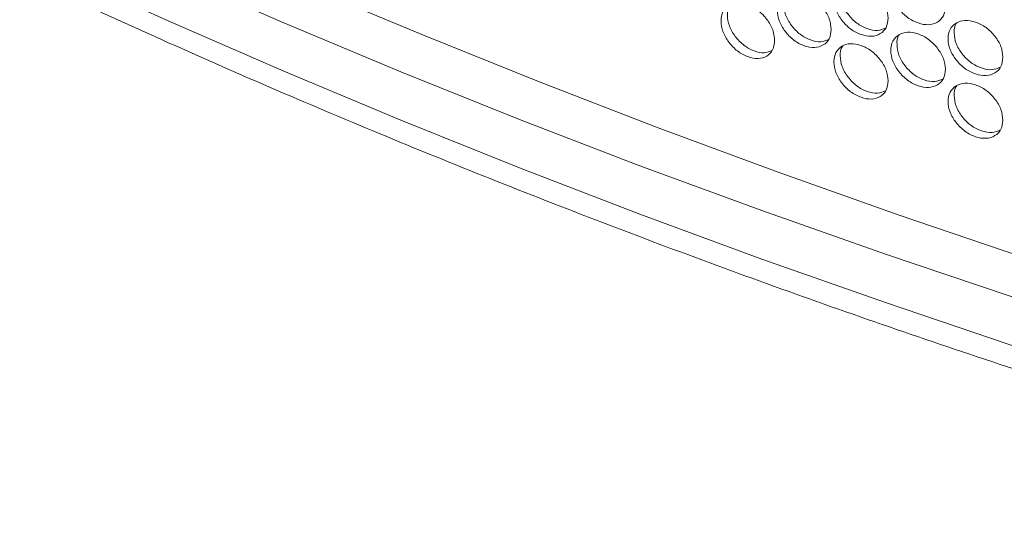
# Model space of a CAD drawing. Units: millimetres. Extents: x 74 to 2910, y 52 to 2015.
# Drawn here: x 2233 to 2358, y 1133 to 1197 of the extents above; entities that cross this region are included whole.
import ezdxf

# ---------------------------------------------------------------- set-up
doc = ezdxf.new("R2010")
doc.units = ezdxf.units.MM
doc.header["$LTSCALE"] = 10

msp = doc.modelspace()

# ---------------------------------------------------------------- linework, layer by layer
at = {"color": 7, "linetype": 'Continuous', "lineweight": 15, "flags": 128}
for points in [[(2227.544, 1220.103), (2241.405, 1213.531), (2255.486, 1207.117), (2269.782, 1200.863), (2284.287, 1194.772), (2298.995, 1188.845), (2313.902, 1183.086), (2329.001, 1177.497), (2344.286, 1172.078), (2359.752, 1166.834), (2375.392, 1161.765), (2391.202, 1156.874), (2407.174, 1152.162)], [(2223.644, 1215.901), (2237.755, 1209.223), (2252.092, 1202.708), (2266.649, 1196.357), (2281.42, 1190.173), (2296.4, 1184.159), (2311.583, 1178.317), (2326.963, 1172.649), (2342.533, 1167.157), (2358.289, 1161.844), (2374.223, 1156.712), (2390.329, 1151.762), (2406.602, 1146.997), (2422.863, 1142.465)]]:
    msp.add_lwpolyline(points, dxfattribs=at)
at = {"color": 8, "linetype": 'Continuous', "lineweight": 15, "flags": 128}
msp.add_lwpolyline([(2223.644, 1209.777), (2237.755, 1203.099), (2252.092, 1196.584), (2266.649, 1190.233), (2281.42, 1184.049), (2296.4, 1178.035), (2311.583, 1172.193), (2326.963, 1166.525), (2342.533, 1161.033), (2358.289, 1155.72), (2374.223, 1150.588), (2390.329, 1145.638), (2406.602, 1140.873), (2422.863, 1136.341)], dxfattribs=at)
at = {"color": 7, "linetype": 'Continuous', "lineweight": 15}
for points, knots in [([(1981.194, 1389.149), (1981.598, 1388.65), (1984.429, 1385.149), (1989.881, 1378.7), (1997.668, 1369.842), (2005.748, 1361.073), (2014.103, 1352.392), (2022.735, 1343.805), (2031.639, 1335.312), (2040.812, 1326.918), (2050.251, 1318.625), (2059.952, 1310.436), (2069.913, 1302.353), (2080.129, 1294.381), (2090.598, 1286.521), (2101.315, 1278.776), (2112.276, 1271.148), (2123.478, 1263.641), (2134.917, 1256.257), (2146.589, 1248.998), (2158.49, 1241.866), (2170.616, 1234.865), (2182.962, 1227.996), (2195.524, 1221.261), (2208.298, 1214.664), (2221.279, 1208.205), (2234.464, 1201.888), (2247.846, 1195.715), (2261.423, 1189.686), (2275.189, 1183.806), (2289.139, 1178.074), (2303.269, 1172.494), (2317.574, 1167.066), (2332.049, 1161.794), (2346.689, 1156.678), (2361.489, 1151.721), (2376.444, 1146.924), (2391.547, 1142.286), (2406.802, 1137.82), (2417.312, 1134.854), (2422.744, 1133.389), (2423.012, 1133.317)], [0, 0, 0, 0, 0.0044619, 0.0312984, 0.0581392, 0.0849858, 0.1118377, 0.1386944, 0.1655552, 0.1924197, 0.2192874, 0.2461577, 0.2730303, 0.2999048, 0.3267808, 0.353658, 0.3805361, 0.4074147, 0.4342937, 0.4611729, 0.4880519, 0.5149306, 0.5418089, 0.5686867, 0.5955637, 0.6224401, 0.6493156, 0.6761903, 0.703064, 0.7299367, 0.7568084, 0.7836791, 0.8105488, 0.8374174, 0.8642849, 0.8911514, 0.9180169, 0.9448814, 0.9717449, 0.9986074, 1, 1, 1, 1]), ([(2350.106, 1198.411), (2350.06, 1197.997), (2349.966, 1197.169), (2349.148, 1196.374), (2348.023, 1196.009), (2346.664, 1196.248), (2345.307, 1196.944), (2344.179, 1198.085), (2343.39, 1199.433), (2343.15, 1200.806), (2343.39, 1202.014), (2344.179, 1202.813), (2345.308, 1203.172), (2346.663, 1202.933), (2348.024, 1202.237), (2349.148, 1201.101), (2349.969, 1199.748), (2350.06, 1198.856), (2350.106, 1198.411)], [0, 0, 0, 0, 0.0625245, 0.1249898, 0.1874327, 0.2499955, 0.3124511, 0.3750029, 0.4374589, 0.5000072, 0.5624477, 0.6250149, 0.6874559, 0.750019, 0.8124731, 0.875027, 0.9375666, 1, 1, 1, 1]), ([(2342.887, 1196.938), (2342.841, 1196.524), (2342.748, 1195.696), (2341.934, 1194.906), (2340.816, 1194.547), (2339.464, 1194.793), (2338.115, 1195.496), (2336.993, 1196.643), (2336.208, 1197.995), (2335.97, 1199.37), (2336.208, 1200.576), (2336.993, 1201.371), (2338.115, 1201.725), (2339.463, 1201.478), (2340.816, 1200.775), (2341.934, 1199.633), (2342.75, 1198.276), (2342.842, 1197.384), (2342.887, 1196.938)], [0, 0, 0, 0, 0.0625243, 0.1249897, 0.187433, 0.2499953, 0.312451, 0.3750034, 0.4374591, 0.5000074, 0.5624478, 0.6250152, 0.687456, 0.7500199, 0.8124731, 0.8750274, 0.9375666, 1, 1, 1, 1]), ([(2342.556, 1195.688), (2342.238, 1195.554), (2341.568, 1195.271), (2340.24, 1195.54), (2338.897, 1196.234), (2337.779, 1197.381), (2336.986, 1198.74), (2336.786, 1200.081), (2336.853, 1201.019), (2337.139, 1201.304), (2337.168, 1201.333)], [0, 0, 0, 0, 0.1290654, 0.271604, 0.4138982, 0.5564785, 0.6989256, 0.8416484, 0.9841251, 1, 1, 1, 1]), ([(2335.708, 1195.503), (2335.662, 1195.089), (2335.569, 1194.262), (2334.76, 1193.477), (2333.648, 1193.123), (2332.304, 1193.377), (2330.962, 1194.087), (2329.847, 1195.24), (2329.067, 1196.596), (2328.83, 1197.972), (2329.067, 1199.177), (2329.847, 1199.967), (2330.963, 1200.315), (2332.303, 1200.061), (2333.649, 1199.351), (2334.76, 1198.203), (2335.572, 1196.842), (2335.663, 1195.949), (2335.708, 1195.503)], [0, 0, 0, 0, 0.0625244, 0.1249894, 0.1874328, 0.2499957, 0.3124507, 0.3750032, 0.437459, 0.5000072, 0.5624476, 0.6250148, 0.6874559, 0.7500193, 0.8124732, 0.8750274, 0.9375666, 1, 1, 1, 1]), ([(2335.373, 1194.248), (2335.063, 1194.119), (2334.404, 1193.843), (2333.091, 1194.119), (2331.757, 1194.82), (2330.644, 1195.973), (2329.856, 1197.337), (2329.657, 1198.679), (2329.726, 1199.618), (2330.012, 1199.904), (2330.043, 1199.935)], [0, 0, 0, 0, 0.1263777, 0.2691603, 0.4116974, 0.5545217, 0.6972122, 0.8401793, 0.9828997, 1, 1, 1, 1]), ([(2328.57, 1194.106), (2328.524, 1193.693), (2328.432, 1192.866), (2327.627, 1192.085), (2326.521, 1191.737), (2325.185, 1191.997), (2323.851, 1192.715), (2322.742, 1193.874), (2321.966, 1195.234), (2321.731, 1196.611), (2321.966, 1197.815), (2322.742, 1198.601), (2323.851, 1198.943), (2325.184, 1198.682), (2326.522, 1197.965), (2327.627, 1196.811), (2328.434, 1195.445), (2328.525, 1194.552), (2328.57, 1194.106)], [0, 0, 0, 0, 0.0625244, 0.1249895, 0.1874328, 0.2499957, 0.3124509, 0.3750032, 0.4374589, 0.5000073, 0.5624477, 0.6250153, 0.6874561, 0.7500193, 0.8124735, 0.8750274, 0.9375666, 1, 1, 1, 1]), ([(2328.23, 1192.847), (2327.929, 1192.722), (2327.28, 1192.453), (2325.984, 1192.736), (2324.657, 1193.444), (2323.551, 1194.602), (2322.767, 1195.97), (2322.569, 1197.314), (2322.639, 1198.256), (2322.927, 1198.542), (2322.959, 1198.574)], [0, 0, 0, 0, 0.12366604, 0.26669717, 0.40948334, 0.55255595, 0.69549475, 0.83871079, 0.98167986, 1, 1, 1, 1]), ([(2357.364, 1192.002), (2357.317, 1191.587), (2357.223, 1190.759), (2356.4, 1189.96), (2355.27, 1189.589), (2353.903, 1189.821), (2352.539, 1190.509), (2351.405, 1191.645), (2350.612, 1192.988), (2350.371, 1194.36), (2350.612, 1195.569), (2351.405, 1196.372), (2352.54, 1196.738), (2353.903, 1196.505), (2355.271, 1195.817), (2356.401, 1194.687), (2357.226, 1193.338), (2357.318, 1192.447), (2357.364, 1192.002)], [0, 0, 0, 0, 0.0625245, 0.1249896, 0.1874327, 0.2499954, 0.312451, 0.3750033, 0.4374591, 0.5000074, 0.5624479, 0.6250149, 0.6874561, 0.7500193, 0.8124729, 0.8750273, 0.9375665, 1, 1, 1, 1]), ([(2357.043, 1190.762), (2356.707, 1190.617), (2356.016, 1190.319), (2354.656, 1190.574), (2353.298, 1191.256), (2352.168, 1192.39), (2351.365, 1193.742), (2351.164, 1195.079), (2351.229, 1196.012), (2351.512, 1196.298), (2351.537, 1196.322)], [0, 0, 0, 0, 0.1343717, 0.2764357, 0.4182557, 0.5603608, 0.7023333, 0.8445811, 0.9865834, 1, 1, 1, 1]), ([(2350.106, 1190.491), (2350.06, 1190.076), (2349.966, 1189.248), (2349.148, 1188.454), (2348.023, 1188.089), (2346.664, 1188.328), (2345.307, 1189.024), (2344.179, 1190.165), (2343.39, 1191.512), (2343.15, 1192.886), (2343.39, 1194.093), (2344.179, 1194.892), (2345.308, 1195.252), (2346.663, 1195.012), (2348.024, 1194.317), (2349.148, 1193.181), (2349.969, 1191.828), (2350.06, 1190.936), (2350.106, 1190.491)], [0, 0, 0, 0, 0.0625245, 0.1249898, 0.1874327, 0.2499955, 0.3124511, 0.3750029, 0.4374589, 0.5000072, 0.5624477, 0.6250149, 0.6874559, 0.750019, 0.8124731, 0.875027, 0.9375666, 1, 1, 1, 1]), ([(2349.78, 1189.246), (2349.453, 1189.106), (2348.772, 1188.816), (2347.428, 1189.078), (2346.078, 1189.766), (2344.953, 1190.906), (2344.156, 1192.262), (2343.955, 1193.601), (2344.021, 1194.536), (2344.306, 1194.822), (2344.332, 1194.848)], [0, 0, 0, 0, 0.1317301, 0.2740289, 0.4160841, 0.5584251, 0.7006322, 0.8431152, 0.9853526, 1, 1, 1, 1]), ([(2342.887, 1189.018), (2342.841, 1188.604), (2342.748, 1187.776), (2341.934, 1186.986), (2340.816, 1186.627), (2339.464, 1186.873), (2338.115, 1187.576), (2336.993, 1188.723), (2336.208, 1190.075), (2335.97, 1191.45), (2336.208, 1192.656), (2336.993, 1193.451), (2338.115, 1193.804), (2339.463, 1193.557), (2340.816, 1192.855), (2341.934, 1191.713), (2342.75, 1190.355), (2342.842, 1189.463), (2342.887, 1189.018)], [0, 0, 0, 0, 0.0625243, 0.1249897, 0.187433, 0.2499953, 0.312451, 0.3750034, 0.4374591, 0.5000074, 0.5624478, 0.6250152, 0.687456, 0.7500199, 0.8124731, 0.8750274, 0.9375666, 1, 1, 1, 1]), ([(2342.556, 1187.768), (2342.238, 1187.633), (2341.568, 1187.35), (2340.24, 1187.619), (2338.897, 1188.314), (2337.779, 1189.46), (2336.986, 1190.82), (2336.786, 1192.161), (2336.853, 1193.098), (2337.139, 1193.384), (2337.168, 1193.413)], [0, 0, 0, 0, 0.1290654, 0.271604, 0.4138982, 0.5564785, 0.6989256, 0.8416484, 0.9841251, 1, 1, 1, 1]), ([(2357.364, 1184.081), (2357.317, 1183.667), (2357.223, 1182.838), (2356.4, 1182.04), (2355.27, 1181.668), (2353.903, 1181.9), (2352.539, 1182.589), (2351.405, 1183.724), (2350.612, 1185.068), (2350.371, 1186.44), (2350.612, 1187.649), (2351.405, 1188.452), (2352.54, 1188.817), (2353.903, 1188.585), (2355.271, 1187.897), (2356.401, 1186.767), (2357.226, 1185.418), (2357.318, 1184.527), (2357.364, 1184.081)], [0, 0, 0, 0, 0.0625245, 0.1249896, 0.1874327, 0.2499954, 0.312451, 0.3750033, 0.4374591, 0.5000074, 0.5624479, 0.6250149, 0.6874561, 0.7500193, 0.8124729, 0.8750273, 0.9375665, 1, 1, 1, 1]), ([(2357.043, 1182.842), (2356.707, 1182.697), (2356.016, 1182.399), (2354.656, 1182.654), (2353.298, 1183.335), (2352.168, 1184.469), (2351.365, 1185.821), (2351.164, 1187.158), (2351.229, 1188.092), (2351.512, 1188.377), (2351.537, 1188.402)], [0, 0, 0, 0, 0.1343717, 0.2764357, 0.4182557, 0.5603608, 0.7023333, 0.8445811, 0.9865834, 1, 1, 1, 1])]:
    msp.add_open_spline(points, degree=3, knots=knots, dxfattribs=at)

doc.saveas('drawing.dxf')
